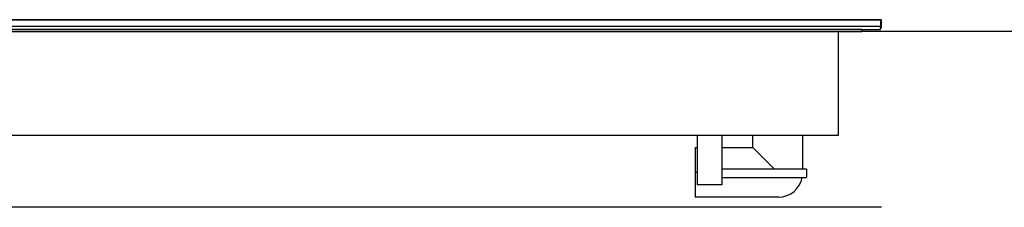
# Model space of a CAD drawing. Units: millimetres. Extents: x -736 to 1754, y -504 to 905.
# Drawn here: x 32 to 509, y -85 to 6 of the extents above; entities that cross this region are included whole.
import ezdxf

# ---------------------------------------------------------------- set-up
doc = ezdxf.new("R2010")
doc.units = ezdxf.units.MM
doc.layers.add('FISHER_PAYKEL', color=7, linetype='Continuous', true_color=0x000000)

msp = doc.modelspace()

# ---------------------------------------------------------------- linework, layer by layer
at = {"layer": 'FISHER_PAYKEL'}
for p, q in [((449, 5.33), (-449, 5.33)), ((447.5, 5.63), (447.5, 5.33)), ((449, 5.33), (449, 2.33)), ((449, 2.33), (-449, 2.33)), ((440, 0.83), (-440, 0.83)), ((449, 2.33), (449, 1.63)), ((-428.75, -0.02), (428.75, -0.02)), ((360.25, -50.27), (360.25, -74.27)), ((372.25, -50.27), (372.25, -74.27)), ((387.25, -56.27), (387.25, -50.27)), ((411.25, -50.27), (411.25, -66.77)), ((359.25, -56.27), (360.25, -56.27)), ((359.25, -56.29), (359.25, -68.27)), ((372.25, -56.27), (387.25, -56.27)), ((387.26, -56.28), (397.75, -66.77)), ((359.25, -68.27), (360.25, -68.27)), ((359.25, -68.27), (359.25, -80.26)), ((399.25, -66.77), (372.25, -66.77)), ((372.25, -70.77), (399.25, -70.77)), ((413.24, -66.77), (399.25, -66.77)), ((399.25, -70.77), (413.24, -70.77)), ((413.25, -66.77), (413.25, -70.77)), ((372.25, -74.27), (360.25, -74.27)), ((399.75, -80.27), (359.25, -80.27))]:
    msp.add_line(p, q, dxfattribs=at)
at = {"layer": 'FISHER_PAYKEL', "color": 5, "true_color": 0x0000ff}
msp.add_line((-736, 0), (1754, 0), dxfattribs=at)
at = {"layer": 'FISHER_PAYKEL', "color": 1, "true_color": 0xff0000}
msp.add_line((449.5, -85.23), (-449.5, -85.23), dxfattribs=at)
at = {"layer": 'FISHER_PAYKEL'}
msp.add_lwpolyline([(-449, 1.63), (-449, 0.83), (-440, 0.83), (-440, -0.02), (-428.75, -0.02), (-428.75, -50.27), (428.75, -50.27), (428.75, -0.02), (440, -0.02), (440, 0.83), (449, 0.83), (449, 1.63), (449.5, 1.63), (449.5, 5.63), (-449.5, 5.63), (-449.5, 1.63)], close=True, dxfattribs=at)
msp.add_arc((399.75, -68.77), 11.5, 270, 349.9846, dxfattribs=at)

doc.saveas('drawing.dxf')
